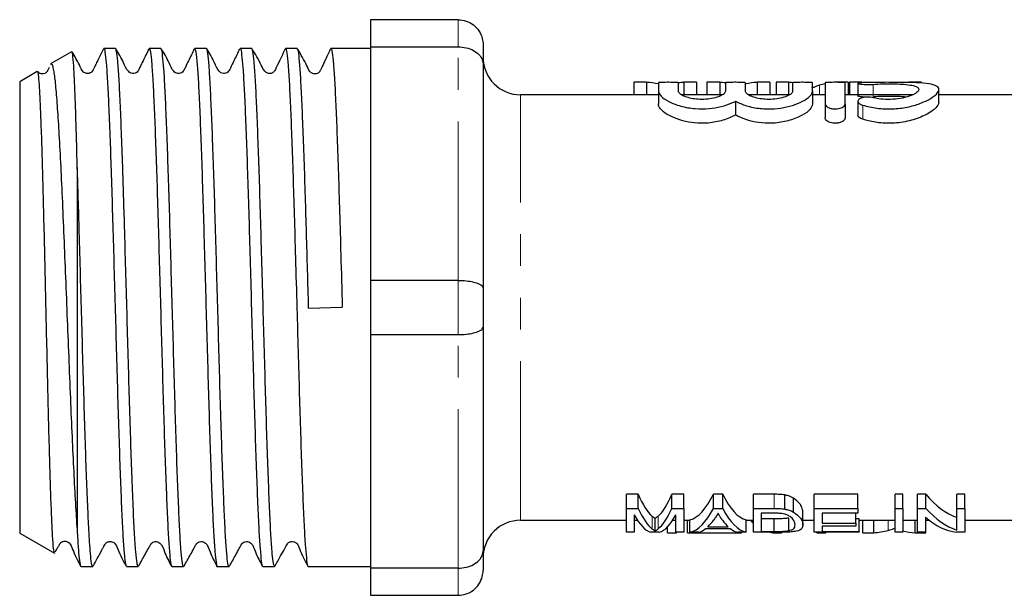
# Model space of a CAD drawing. Units: millimetres. Extents: x 75 to 335, y 68 to 264.
# Drawn here: x 219 to 258, y 71 to 94 of the extents above; entities that cross this region are included whole.
import ezdxf

# ---------------------------------------------------------------- set-up
doc = ezdxf.new("R2010")
doc.units = ezdxf.units.MM
doc.linetypes.add('PHANTOM', pattern=[12.7, 6.35, -1.27, 1.27, -1.27, 1.27, -1.27])

msp = doc.modelspace()

# ---------------------------------------------------------------- linework, layer by layer
at = {"color": 7, "linetype": 'Continuous', "lineweight": 25}
for p, q in [((236.645, 94.46), (233.145, 94.46)), ((233.145, 94.46), (233.145, 93.377)), ((221.213, 93.176), (220.379, 92.695)), ((222.97, 93.31), (222.501, 93.31)), ((224.784, 93.31), (224.315, 93.31)), ((226.598, 93.31), (226.129, 93.31)), ((228.412, 93.31), (227.943, 93.31)), ((230.226, 93.31), (229.757, 93.31)), ((233.145, 93.31), (231.571, 93.31)), ((233.145, 93.377), (236.645, 93.377)), ((233.145, 93.377), (233.145, 84.043)), ((237.645, 93.46), (237.645, 92.68)), ((219.846, 92.387), (219.145, 91.982)), ((237.645, 92.68), (237.645, 83.74)), ((219.145, 91.982), (219.145, 73.938)), ((244.17, 91.957), (243.658, 91.957)), ((243.658, 91.957), (243.658, 91.46)), ((244.17, 91.957), (244.17, 91.46)), ((244.645, 91.937), (244.645, 91.603)), ((244.645, 91.603), (244.645, 91.081)), ((245.445, 91.603), (245.445, 91.937)), ((245.667, 91.957), (245.667, 91.46)), ((246.17, 91.957), (245.667, 91.957)), ((246.17, 91.957), (246.17, 91.46)), ((247.093, 91.957), (246.581, 91.957)), ((246.581, 91.957), (246.581, 91.46)), ((247.093, 91.957), (247.093, 91.46)), ((247.323, 91.937), (247.323, 91.603)), ((248.123, 91.603), (248.123, 91.937)), ((248.59, 91.957), (248.59, 91.46)), ((249.093, 91.957), (248.59, 91.957)), ((249.093, 91.957), (249.093, 91.46)), ((249.35, 91.957), (249.35, 91.46)), ((249.844, 91.957), (249.35, 91.957)), ((249.844, 91.957), (249.844, 91.46)), ((250.001, 91.937), (250.001, 91.603)), ((250.801, 91.603), (250.801, 91.937)), ((250.801, 91.603), (250.801, 91.081)), ((251.301, 91.937), (251.301, 91.095)), ((252.222, 91.957), (251.727, 91.957)), ((252.101, 91.095), (252.101, 91.937)), ((252.222, 91.957), (252.222, 91.46)), ((252.273, 91.957), (252.273, 91.46)), ((252.767, 91.957), (252.273, 91.957)), ((252.61, 91.917), (252.61, 91.414)), ((255.145, 91.957), (254.65, 91.957)), ((255.843, 91.157), (255.843, 91.667)), ((244.645, 91.46), (239.145, 91.46)), ((247.196, 91.46), (245.563, 91.46)), ((249.874, 91.46), (248.241, 91.46)), ((251.301, 91.46), (250.801, 91.46)), ((254.798, 91.46), (252.101, 91.46)), ((252.61, 91.201), (252.61, 90.652)), ((259.216, 91.46), (255.843, 91.46)), ((247.723, 91.2), (247.723, 90.651)), ((251.301, 91.095), (251.301, 90.538)), ((252.101, 91.095), (252.101, 90.538)), ((221.445, 88.559), (221.445, 73.953)), ((236.645, 84.043), (233.145, 84.043)), ((233.145, 84.043), (233.145, 81.877)), ((237.645, 83.74), (237.645, 82.18)), ((230.68, 82.938), (232.024, 82.98)), ((237.645, 82.18), (237.645, 73.24)), ((233.145, 81.877), (236.645, 81.877)), ((233.145, 81.877), (233.145, 72.543)), ((243.842, 75.497), (243.369, 75.497)), ((243.369, 74.932), (243.369, 75.497)), ((243.842, 74.932), (243.842, 75.497)), ((245.658, 75.497), (245.184, 75.497)), ((245.184, 74.932), (245.184, 75.497)), ((245.658, 74.932), (245.658, 75.497)), ((247.212, 75.497), (246.84, 75.497)), ((246.84, 74.932), (246.84, 75.497)), ((247.212, 74.932), (247.212, 75.497)), ((249.262, 75.497), (248.44, 75.497)), ((248.44, 74.932), (248.44, 75.497)), ((252.613, 75.497), (250.863, 75.497)), ((250.863, 74.932), (250.863, 75.497)), ((252.613, 74.932), (252.613, 75.497)), ((254.408, 75.497), (254.093, 75.497)), ((254.093, 74.932), (254.093, 75.497)), ((254.408, 74.932), (254.408, 75.497)), ((255.326, 75.497), (254.991, 75.497)), ((254.991, 74.932), (254.991, 75.497)), ((255.326, 74.932), (255.326, 75.497)), ((256.875, 75.497), (256.561, 75.497)), ((256.561, 74.932), (256.561, 75.497)), ((256.875, 74.932), (256.875, 75.497)), ((249.688, 74.907), (249.688, 75.469)), ((250.037, 74.786), (250.037, 75.34)), ((243.369, 74.932), (243.842, 74.932)), ((243.369, 73.978), (243.369, 74.932)), ((245.184, 74.932), (245.658, 74.932)), ((245.658, 74.932), (245.658, 73.978)), ((246.84, 74.932), (247.212, 74.932)), ((247.043, 74.711), (247.009, 74.711)), ((248.44, 73.978), (248.44, 74.932)), ((248.44, 74.932), (249.262, 74.932)), ((249.261, 74.74), (248.754, 74.74)), ((248.754, 74.74), (248.754, 74.013)), ((250.414, 74.269), (250.414, 74.788)), ((250.863, 74.932), (252.613, 74.932)), ((250.863, 73.978), (250.863, 74.932)), ((252.613, 74.74), (251.177, 74.74)), ((251.177, 74.74), (251.177, 74.34)), ((252.523, 74.34), (252.523, 74.74)), ((252.613, 74.932), (252.613, 74.74)), ((254.093, 74.932), (254.408, 74.932)), ((254.093, 73.978), (254.093, 74.932)), ((254.408, 74.932), (254.408, 73.978)), ((254.991, 74.932), (255.326, 74.932)), ((254.991, 73.978), (254.991, 74.932)), ((256.561, 74.932), (256.875, 74.932)), ((256.561, 74.063), (256.561, 74.932)), ((256.875, 74.932), (256.875, 73.978)), ((239.145, 74.46), (243.369, 74.46)), ((243.683, 74.681), (243.683, 73.978)), ((243.683, 74.46), (243.811, 74.46)), ((244.513, 74.027), (244.513, 74.531)), ((245.216, 74.46), (245.343, 74.46)), ((245.343, 73.978), (245.343, 74.681)), ((245.658, 74.46), (245.906, 74.46)), ((245.811, 73.963), (245.811, 74.46)), ((245.906, 73.978), (245.906, 74.479)), ((248.146, 73.978), (248.146, 74.479)), ((248.146, 74.46), (248.44, 74.46)), ((249.269, 74.516), (248.754, 74.516)), ((249.269, 74.013), (249.269, 74.516)), ((249.859, 74.043), (249.859, 74.548)), ((250.414, 74.46), (250.863, 74.46)), ((251.177, 74.34), (252.523, 74.34)), ((252.658, 74.516), (252.523, 74.516)), ((252.523, 74.34), (252.523, 74.229)), ((252.658, 74.013), (252.658, 74.516)), ((252.658, 74.46), (254.093, 74.46)), ((252.811, 73.963), (252.811, 74.46)), ((253.244, 73.963), (253.244, 74.46)), ((254.093, 74.146), (254.093, 74.46)), ((254.408, 74.46), (254.991, 74.46)), ((254.892, 73.963), (254.892, 74.46)), ((255.305, 74.58), (255.305, 73.978)), ((255.305, 74.46), (255.452, 74.46)), ((255.324, 73.963), (255.324, 74.46)), ((256.875, 74.46), (259.216, 74.46)), ((219.145, 73.938), (220.53, 73.138)), ((243.683, 73.978), (243.369, 73.978)), ((244.681, 73.978), (244.346, 73.978)), ((245.004, 73.963), (245.004, 74.188)), ((245.004, 73.963), (245.363, 73.963)), ((245.658, 73.978), (245.343, 73.978)), ((245.363, 73.963), (245.363, 73.978)), ((245.811, 73.963), (247.965, 73.963)), ((246.241, 73.978), (245.906, 73.978)), ((247.538, 74.112), (246.514, 74.112)), ((246.616, 74.196), (247.436, 74.196)), ((248.146, 73.978), (247.811, 73.978)), ((247.965, 73.963), (247.965, 73.978)), ((249.301, 73.978), (248.44, 73.978)), ((248.754, 74.013), (249.269, 74.013)), ((249.21, 73.963), (249.21, 73.978)), ((249.21, 73.963), (249.548, 73.963)), ((252.658, 73.978), (250.863, 73.978)), ((250.972, 73.963), (250.972, 73.978)), ((250.972, 73.963), (251.331, 73.963)), ((252.523, 74.229), (251.177, 74.229)), ((251.177, 74.229), (251.177, 74.013)), ((251.177, 74.013), (252.658, 74.013)), ((251.331, 73.963), (251.331, 73.978)), ((252.658, 74.013), (252.658, 73.978)), ((252.811, 73.963), (253.244, 73.963)), ((254.408, 73.978), (254.093, 73.978)), ((254.892, 73.963), (255.324, 73.963)), ((255.305, 73.978), (254.991, 73.978)), ((256.875, 73.978), (256.54, 73.978)), ((237.645, 73.24), (237.645, 72.46)), ((221.594, 72.61), (222.063, 72.61)), ((223.408, 72.61), (223.877, 72.61)), ((225.222, 72.61), (225.691, 72.61)), ((227.036, 72.61), (227.505, 72.61)), ((228.85, 72.61), (229.319, 72.61)), ((230.664, 72.61), (233.145, 72.61)), ((236.645, 72.543), (233.145, 72.543)), ((233.145, 72.543), (233.145, 71.46)), ((233.145, 71.46), (236.645, 71.46))]:
    msp.add_line(p, q, dxfattribs=at)
at = {"color": 8, "linetype": 'PHANTOM', "lineweight": 18}
for p, q in [((236.645, 93.377), (236.645, 94.46)), ((236.645, 84.043), (236.645, 93.377)), ((251.073, 91.838), (251.073, 91.46)), ((253.218, 91.876), (253.218, 91.371)), ((239.145, 74.46), (239.145, 91.46)), ((252.801, 91.043), (252.801, 90.483)), ((236.645, 81.877), (236.645, 84.043)), ((236.645, 72.543), (236.645, 81.877)), ((249.262, 74.932), (249.262, 75.497)), ((244.4, 74.106), (244.4, 74.614)), ((244.635, 74.113), (244.635, 74.623)), ((253.817, 74.055), (253.817, 74.46)), ((236.645, 71.46), (236.645, 72.543))]:
    msp.add_line(p, q, dxfattribs=at)
at = {"color": 7, "linetype": 'Continuous', "lineweight": 25}
for centre, start, end in [((239.145, 92.96), 180, 270), ((239.145, 72.96), 90, 180)]:
    msp.add_arc(centre, 1.5, start, end, dxfattribs=at)
for centre, major_axis, ratio, start_param, end_param in [((244.032, 82.96), (0, 9), 0.551671, 6.15939, 6.255404), ((245.805, 82.96), (0, 9), 0.55339, 0.027781, 0.072503), ((246.955, 82.96), (0, 9), 0.551671, 6.208946, 6.255404), ((248.729, 82.96), (0, 9), 0.55339, 0.027781, 0.121895), ((249.719, 82.96), (0, 9), 0.50135, 6.219526, 6.255404), ((251.861, 82.96), (0, 9), 0.53329, 0.116803, 0.16492), ((244.767, 82.96), (0, 8.5), 0.227234, 2.642561, 2.950806), ((244.259, 82.96), (0, 8.5), 0.227418, 3.337422, 3.640625), ((245.755, 82.96), (0, 8.5), 0.266827, 3.208454, 3.640625), ((248.297, 82.96), (0, 8.5), 0.266827, 2.642561, 3.074732), ((257.178, 82.96), (0, 8.5), 0.455297, 2.642561, 2.981551), ((244.767, 82.96), (0, 9), 0.227234, 2.6726, 2.961525), ((244.259, 82.96), (0, 9), 0.227418, 3.326413, 3.610586), ((245.755, 82.96), (0, 9), 0.266827, 3.204734, 3.610586), ((248.297, 82.96), (0, 9), 0.266827, 2.6726, 3.078451), ((257.178, 82.96), (0, 9), 0.455297, 2.6726, 2.990513), ((244.473, 82.96), (0, 9), 0.223722, 2.738615, 3.078451), ((244.554, 82.96), (0, 9), 0.223722, 3.204734, 3.54457), ((246.096, 82.96), (0, 9), 0.253991, 3.371235, 3.483175), ((247.957, 82.96), (0, 9), 0.254237, 2.806616, 2.91195), ((249.283, 82.96), (0, 9), 0.323918, 2.806696, 2.847925), ((256.799, 82.96), (0, 9), 0.455297, 2.768409, 3.078451), ((246.097, 82.96), (0, 9), 0.253906, 3.204734, 3.325383), ((247.956, 82.96), (0, 9), 0.253906, 2.957802, 3.078451), ((249.283, 82.96), (0, 9), 0.323918, 3.078451, 3.116297), ((249.475, 82.96), (0, 9), 0.323918, 3.166888, 3.18076), ((253.123, 82.96), (0, 9), 0.53329, 3.166888, 3.286741), ((255.006, 82.96), (0, 9), 0.50135, 3.008626, 3.116297)]:
    msp.add_ellipse(centre, major_axis=major_axis, ratio=ratio, start_param=start_param, end_param=end_param, dxfattribs=at)
for points, knots in [([(236.645, 94.46), (236.755, 94.449), (236.976, 94.428), (237.271, 94.262), (237.498, 94.017), (237.62, 93.737), (237.644, 93.545), (237.645, 93.463), (237.645, 93.46)], [0, 0, 0, 0, 0.208131, 0.416186, 0.626384, 0.841387, 0.99399, 1, 1, 1, 1]), ([(221.445, 88.559), (221.434, 88.97), (221.412, 89.79), (221.379, 90.847), (221.347, 91.775), (221.311, 92.526), (221.273, 93.003), (221.245, 93.213), (221.23, 93.164), (221.226, 93.153)], [0, 0, 0, 0, 0.147665, 0.295331, 0.446299, 0.613291, 0.785185, 0.951209, 1, 1, 1, 1]), ([(222.487, 93.297), (222.418, 93.156), (222.323, 92.961), (222.201, 92.71), (222.131, 92.568), (222.077, 92.451), (222.024, 92.366), (221.966, 92.329), (221.871, 92.299), (221.769, 92.317), (221.625, 92.413), (221.513, 92.716), (221.342, 93.001), (221.237, 93.177)], [0, 0, 0, 0, 0.179441, 0.248537, 0.306367, 0.35617, 0.404258, 0.455902, 0.511769, 0.572025, 0.602832, 0.754644, 1, 1, 1, 1]), ([(222.501, 93.309), (222.501, 93.309), (222.518, 93.358), (222.549, 93.186), (222.599, 92.769), (222.649, 92.043), (222.696, 91.061), (222.745, 89.856), (222.795, 88.444), (222.843, 86.889), (222.891, 85.209), (222.94, 83.48), (222.99, 81.72), (223.038, 80.011), (223.086, 78.371), (223.135, 76.875), (223.185, 75.54), (223.232, 74.427), (223.281, 73.544), (223.33, 72.948), (223.373, 72.633), (223.398, 72.643), (223.408, 72.646)], [0, 0, 0, 0, 0.000398, 0.054882, 0.107828, 0.16231, 0.215257, 0.26974, 0.322687, 0.377168, 0.430116, 0.484599, 0.537545, 0.592027, 0.644974, 0.699456, 0.752402, 0.806884, 0.85983, 0.914312, 0.967259, 1, 1, 1, 1]), ([(223.877, 72.614), (223.861, 72.64), (223.829, 72.694), (223.778, 73.167), (223.726, 73.929), (223.676, 74.991), (223.626, 76.269), (223.575, 77.737), (223.526, 79.314), (223.479, 81.01), (223.43, 82.745), (223.38, 84.502), (223.336, 86.071), (223.295, 87.447), (223.254, 88.727), (223.208, 90.006), (223.16, 91.185), (223.112, 92.143), (223.063, 92.824), (223.015, 93.242), (222.984, 93.278), (222.97, 93.296)], [0, 0, 0, 0, 0.053104, 0.108691, 0.166065, 0.221653, 0.279027, 0.331973, 0.386454, 0.4394, 0.493881, 0.546826, 0.601307, 0.642062, 0.683503, 0.73645, 0.790932, 0.843878, 0.898359, 0.951304, 1, 1, 1, 1]), ([(224.3, 93.296), (224.224, 93.135), (224.107, 92.89), (223.962, 92.606), (223.9, 92.449), (223.833, 92.362), (223.75, 92.316), (223.649, 92.304), (223.553, 92.332), (223.403, 92.466), (223.269, 92.83), (223.095, 93.115), (222.986, 93.294)], [0, 0, 0, 0, 0.213737, 0.327093, 0.385498, 0.418291, 0.455268, 0.494565, 0.533377, 0.569169, 0.72837, 1, 1, 1, 1]), ([(224.315, 93.286), (224.327, 93.279), (224.356, 93.262), (224.402, 92.889), (224.452, 92.235), (224.499, 91.316), (224.547, 90.152), (224.597, 88.795), (224.646, 87.259), (224.693, 85.615), (224.742, 83.881), (224.792, 82.136), (224.841, 80.399), (224.888, 78.75), (224.938, 77.206), (224.987, 75.839), (225.036, 74.663), (225.083, 73.73), (225.133, 73.06), (225.18, 72.667), (225.209, 72.641), (225.222, 72.629)], [0, 0, 0, 0, 0.041573, 0.096054, 0.149, 0.20348, 0.256426, 0.310907, 0.363852, 0.418333, 0.471278, 0.525759, 0.578705, 0.633187, 0.686132, 0.740613, 0.79356, 0.848042, 0.900987, 0.955468, 1, 1, 1, 1]), ([(225.691, 72.636), (225.688, 72.628), (225.668, 72.585), (225.632, 72.795), (225.583, 73.273), (225.533, 74.058), (225.487, 75.08), (225.437, 76.338), (225.388, 77.771), (225.339, 79.366), (225.292, 81.049), (225.242, 82.8), (225.193, 84.541), (225.145, 86.253), (225.097, 87.855), (225.047, 89.333), (224.998, 90.618), (224.95, 91.694), (224.902, 92.518), (224.852, 93.06), (224.813, 93.315), (224.79, 93.284), (224.784, 93.276)], [0, 0, 0, 0, 0.01193, 0.064877, 0.11936, 0.172308, 0.226792, 0.27974, 0.334223, 0.387171, 0.441656, 0.494603, 0.549086, 0.602035, 0.656519, 0.709467, 0.76395, 0.816899, 0.871383, 0.92433, 0.978813, 1, 1, 1, 1]), ([(226.113, 93.294), (226.037, 93.134), (225.921, 92.89), (225.776, 92.606), (225.713, 92.448), (225.646, 92.362), (225.563, 92.315), (225.463, 92.304), (225.367, 92.332), (225.217, 92.465), (225.083, 92.829), (224.908, 93.117), (224.798, 93.297)], [0, 0, 0, 0, 0.216085, 0.330067, 0.388649, 0.421514, 0.458566, 0.49793, 0.536788, 0.572581, 0.731158, 1, 1, 1, 1]), ([(226.129, 93.273), (226.138, 93.278), (226.162, 93.295), (226.204, 92.997), (226.254, 92.417), (226.302, 91.548), (226.349, 90.448), (226.399, 89.123), (226.449, 87.636), (226.497, 86.002), (226.545, 84.296), (226.595, 82.537), (226.644, 80.806), (226.691, 79.121), (226.74, 77.559), (226.79, 76.137), (226.838, 74.921), (226.886, 73.925), (226.935, 73.185), (226.985, 72.749), (227.018, 72.568), (227.035, 72.616), (227.036, 72.619)], [0, 0, 0, 0, 0.029776, 0.082723, 0.137205, 0.190153, 0.244636, 0.297583, 0.352065, 0.405013, 0.459497, 0.512444, 0.566926, 0.619874, 0.674358, 0.727304, 0.781787, 0.834734, 0.889217, 0.942164, 0.996647, 1, 1, 1, 1]), ([(227.505, 72.646), (227.498, 72.638), (227.475, 72.612), (227.435, 72.88), (227.385, 73.435), (227.336, 74.272), (227.289, 75.359), (227.24, 76.653), (227.19, 78.138), (227.142, 79.746), (227.094, 81.461), (227.045, 83.203), (226.995, 84.953), (226.948, 86.631), (226.899, 88.22), (226.849, 89.646), (226.8, 90.894), (226.753, 91.905), (226.704, 92.677), (226.654, 93.14), (226.619, 93.341), (226.601, 93.295), (226.598, 93.289)], [0, 0, 0, 0, 0.023727, 0.078211, 0.131159, 0.185642, 0.23859, 0.293073, 0.346021, 0.400504, 0.453451, 0.507934, 0.560881, 0.615364, 0.668312, 0.722795, 0.775743, 0.830226, 0.883174, 0.937657, 0.990605, 1, 1, 1, 1]), ([(227.926, 93.291), (227.85, 93.132), (227.734, 92.89), (227.589, 92.605), (227.527, 92.448), (227.46, 92.362), (227.377, 92.315), (227.277, 92.304), (227.18, 92.332), (227.031, 92.465), (226.897, 92.828), (226.722, 93.117), (226.612, 93.298)], [0, 0, 0, 0, 0.218229, 0.332742, 0.391456, 0.424325, 0.46133, 0.500617, 0.539387, 0.575101, 0.733162, 1, 1, 1, 1]), ([(227.943, 93.28), (227.948, 93.288), (227.969, 93.326), (228.006, 93.093), (228.056, 92.579), (228.105, 91.777), (228.152, 90.722), (228.202, 89.455), (228.251, 87.992), (228.3, 86.389), (228.348, 84.662), (228.399, 82.89), (228.449, 81.103), (228.497, 79.397), (228.546, 77.79), (228.596, 76.355), (228.645, 75.094), (228.692, 74.069), (228.741, 73.281), (228.791, 72.8), (228.827, 72.586), (228.846, 72.629), (228.85, 72.637)], [0, 0, 0, 0, 0.016442, 0.070927, 0.123875, 0.178359, 0.231308, 0.285793, 0.338741, 0.393225, 0.447147, 0.502693, 0.556615, 0.612161, 0.66511, 0.719594, 0.772543, 0.827027, 0.879976, 0.934459, 0.987409, 1, 1, 1, 1]), ([(229.319, 72.643), (229.308, 72.643), (229.281, 72.645), (229.237, 72.986), (229.188, 73.605), (229.139, 74.508), (229.092, 75.639), (229.042, 76.99), (228.993, 78.498), (228.945, 80.147), (228.897, 81.86), (228.847, 83.62), (228.798, 85.346), (228.751, 87.02), (228.702, 88.563), (228.652, 89.961), (228.603, 91.148), (228.556, 92.113), (228.506, 92.805), (228.458, 93.236), (228.427, 93.279), (228.412, 93.3)], [0, 0, 0, 0, 0.037061, 0.090006, 0.144487, 0.197434, 0.251917, 0.304863, 0.359344, 0.412291, 0.466773, 0.519719, 0.5742, 0.627147, 0.681629, 0.734575, 0.789056, 0.842002, 0.896484, 0.949429, 1, 1, 1, 1]), ([(229.74, 93.29), (229.645, 93.088), (229.538, 92.857), (229.381, 92.529), (229.347, 92.444), (229.309, 92.392), (229.276, 92.36), (229.234, 92.333), (229.18, 92.312), (229.115, 92.305), (229.046, 92.316), (228.981, 92.346), (228.877, 92.445), (228.729, 92.795), (228.553, 93.087), (228.424, 93.3)], [0, 0, 0, 0, 0.36847, 0.419598, 0.456547, 0.471802, 0.486867, 0.50459, 0.52511, 0.548143, 0.572989, 0.598569, 0.623656, 0.725102, 1, 1, 1, 1]), ([(229.757, 93.29), (229.76, 93.296), (229.778, 93.342), (229.813, 93.144), (229.862, 92.685), (229.912, 91.916), (229.959, 90.908), (230.008, 89.663), (230.057, 88.239), (230.106, 86.652), (230.156, 84.874), (230.209, 83.029), (230.261, 81.187), (230.308, 79.499), (230.357, 77.894), (230.406, 76.447), (230.456, 75.172), (230.503, 74.131), (230.552, 73.326), (230.601, 72.823), (230.639, 72.594), (230.659, 72.633), (230.664, 72.642)], [0, 0, 0, 0, 0.008734, 0.061684, 0.116169, 0.169118, 0.223603, 0.276553, 0.331037, 0.383987, 0.438473, 0.501068, 0.554018, 0.608504, 0.661453, 0.715938, 0.768888, 0.823373, 0.876322, 0.930807, 0.983757, 1, 1, 1, 1]), ([(230.68, 82.938), (230.666, 83.444), (230.637, 84.457), (230.595, 85.954), (230.551, 87.45), (230.504, 88.911), (230.454, 90.253), (230.406, 91.399), (230.358, 92.298), (230.309, 92.929), (230.264, 93.274), (230.237, 93.278), (230.226, 93.28)], [0, 0, 0, 0, 0.093291, 0.186583, 0.281956, 0.387695, 0.496501, 0.602244, 0.711053, 0.816793, 0.925599, 1, 1, 1, 1]), ([(231.556, 93.295), (231.494, 93.165), (231.413, 92.994), (231.292, 92.732), (231.24, 92.62), (231.207, 92.552), (231.177, 92.491), (231.151, 92.441), (231.13, 92.402), (231.091, 92.333), (231.037, 92.296), (230.849, 92.292), (230.692, 92.411), (230.612, 92.638), (230.435, 92.942), (230.305, 93.178), (230.239, 93.3)], [0, 0, 0, 0, 0.203002, 0.265938, 0.289545, 0.309345, 0.327265, 0.345737, 0.366938, 0.392332, 0.523981, 0.589886, 0.652686, 0.76644, 0.880074, 1, 1, 1, 1]), ([(231.571, 93.297), (231.572, 93.302), (231.59, 93.349), (231.623, 93.164), (231.673, 92.727), (231.723, 91.976), (231.769, 90.985), (231.819, 89.753), (231.868, 88.341), (231.917, 86.763), (231.967, 84.971), (232.004, 83.68), (232.024, 82.98)], [0, 0, 0, 0, 0.010188, 0.116219, 0.225324, 0.331355, 0.44046, 0.546491, 0.655596, 0.761628, 0.870735, 1, 1, 1, 1]), ([(236.645, 93.377), (236.755, 93.37), (236.976, 93.355), (237.271, 93.24), (237.498, 93.069), (237.62, 92.874), (237.644, 92.739), (237.645, 92.682), (237.645, 92.68)], [0, 0, 0, 0, 0.208131, 0.416186, 0.626384, 0.841387, 0.99399, 1, 1, 1, 1]), ([(220.54, 73.154), (220.537, 73.149), (220.523, 73.114), (220.496, 73.323), (220.459, 73.789), (220.421, 74.546), (220.386, 75.525), (220.348, 76.731), (220.31, 78.105), (220.272, 79.631), (220.236, 81.229), (220.198, 82.879), (220.161, 84.501), (220.124, 86.088), (220.088, 87.562), (220.05, 88.912), (220.013, 90.074), (219.977, 91.038), (219.939, 91.762), (219.902, 92.217), (219.875, 92.418), (219.862, 92.376), (219.858, 92.366)], [0, 0, 0, 0, 0.010132, 0.064333, 0.12013, 0.173934, 0.2293, 0.28335, 0.33901, 0.39306, 0.448727, 0.501924, 0.556681, 0.609614, 0.664094, 0.716789, 0.771024, 0.823522, 0.87756, 0.929753, 0.983455, 1, 1, 1, 1]), ([(220.323, 92.55), (220.323, 92.55), (220.313, 92.529), (220.293, 92.49), (220.267, 92.44), (220.246, 92.401), (220.208, 92.333), (220.157, 92.298), (219.971, 92.288), (219.9, 92.35), (219.868, 92.378)], [0, 0, 0, 0, 0.001136, 0.05393, 0.10856, 0.171731, 0.247825, 0.643873, 0.841515, 1, 1, 1, 1]), ([(220.391, 92.673), (220.406, 92.681), (220.443, 92.701), (220.504, 92.422), (220.572, 91.877), (220.639, 91.07), (220.704, 90.027), (220.773, 88.787), (220.841, 87.36), (220.906, 85.808), (220.973, 84.156), (221.042, 82.471), (221.11, 80.769), (221.175, 79.132), (221.242, 77.595), (221.309, 76.204), (221.377, 74.943), (221.422, 74.288), (221.445, 73.953)], [0, 0, 0, 0, 0.041482, 0.104152, 0.165871, 0.229372, 0.29123, 0.35483, 0.417581, 0.48215, 0.545005, 0.609632, 0.673328, 0.738868, 0.802456, 0.866045, 0.931416, 1, 1, 1, 1]), ([(245.445, 91.937), (245.44, 91.94), (245.431, 91.946), (245.362, 91.952), (245.261, 91.955), (245.134, 91.957), (244.998, 91.957), (244.866, 91.956), (244.755, 91.953), (244.677, 91.948), (244.647, 91.942), (244.645, 91.938), (244.645, 91.937)], [0, 0, 0, 0, 0.1075033, 0.2150149, 0.3223456, 0.4295871, 0.5368281, 0.6440778, 0.7513229, 0.8585589, 0.9658388, 1, 1, 1, 1]), ([(244.645, 91.603), (244.666, 91.538), (244.709, 91.41), (245.033, 91.187), (245.51, 90.996), (246.09, 90.889), (246.664, 90.891), (247.174, 90.979), (247.517, 91.097), (247.677, 91.177), (247.723, 91.2)], [0, 0, 0, 0, 0.146563, 0.292972, 0.442307, 0.583417, 0.708709, 0.826667, 0.950536, 1, 1, 1, 1]), ([(247.323, 91.603), (247.312, 91.569), (247.289, 91.502), (247.114, 91.399), (246.858, 91.316), (246.548, 91.271), (246.235, 91.271), (245.949, 91.31), (245.705, 91.379), (245.524, 91.471), (245.451, 91.55), (245.446, 91.592), (245.445, 91.603)], [0, 0, 0, 0, 0.113931, 0.227848, 0.341353, 0.44906, 0.549103, 0.645699, 0.745008, 0.850906, 0.96309, 1, 1, 1, 1]), ([(248.123, 91.937), (248.119, 91.94), (248.11, 91.946), (248.041, 91.952), (247.939, 91.955), (247.812, 91.957), (247.676, 91.957), (247.544, 91.956), (247.433, 91.953), (247.355, 91.948), (247.325, 91.942), (247.323, 91.938), (247.323, 91.937)], [0, 0, 0, 0, 0.107503, 0.215015, 0.322346, 0.429587, 0.536828, 0.644078, 0.751323, 0.858559, 0.965839, 1, 1, 1, 1]), ([(247.723, 91.2), (247.86, 91.137), (248.134, 91.011), (248.692, 90.897), (249.263, 90.884), (249.784, 90.962), (250.237, 91.107), (250.596, 91.301), (250.779, 91.478), (250.796, 91.571), (250.801, 91.603)], [0, 0, 0, 0, 0.137851, 0.27616, 0.40318, 0.521277, 0.643621, 0.778628, 0.925396, 1, 1, 1, 1]), ([(250.001, 91.603), (249.99, 91.569), (249.967, 91.502), (249.792, 91.399), (249.536, 91.316), (249.226, 91.271), (248.913, 91.271), (248.627, 91.31), (248.384, 91.379), (248.203, 91.471), (248.129, 91.55), (248.124, 91.592), (248.123, 91.603)], [0, 0, 0, 0, 0.113931, 0.227848, 0.341353, 0.44906, 0.549103, 0.645699, 0.745008, 0.850906, 0.96309, 1, 1, 1, 1]), ([(250.801, 91.937), (250.797, 91.94), (250.788, 91.946), (250.719, 91.952), (250.617, 91.955), (250.491, 91.957), (250.354, 91.957), (250.223, 91.956), (250.111, 91.953), (250.033, 91.948), (250.004, 91.942), (250.002, 91.938), (250.001, 91.937)], [0, 0, 0, 0, 0.107503, 0.215015, 0.322346, 0.429587, 0.536828, 0.644078, 0.751323, 0.858559, 0.965839, 1, 1, 1, 1]), ([(251.073, 91.838), (251.046, 91.83), (250.98, 91.808), (250.874, 91.77), (250.796, 91.736), (250.757, 91.719)], [0, 0, 0, 0, 0.2498614, 0.6248329, 1, 1, 1, 1]), ([(252.101, 91.937), (252.097, 91.94), (252.088, 91.946), (252.019, 91.952), (251.917, 91.955), (251.791, 91.957), (251.654, 91.957), (251.523, 91.956), (251.411, 91.953), (251.333, 91.948), (251.304, 91.942), (251.302, 91.938), (251.301, 91.937)], [0, 0, 0, 0, 0.107503, 0.215015, 0.322346, 0.429587, 0.536828, 0.644078, 0.751323, 0.858559, 0.965839, 1, 1, 1, 1]), ([(252.801, 91.944), (252.765, 91.942), (252.693, 91.939), (252.627, 91.93), (252.602, 91.917), (252.623, 91.903), (252.688, 91.888), (252.79, 91.876), (252.917, 91.869), (253.053, 91.867), (253.155, 91.871), (253.205, 91.875), (253.218, 91.876)], [0, 0, 0, 0, 0.107101, 0.214196, 0.321477, 0.429207, 0.537397, 0.645641, 0.753267, 0.859911, 0.965952, 1, 1, 1, 1]), ([(252.801, 91.043), (252.985, 90.997), (253.354, 90.905), (253.988, 90.88), (254.589, 90.954), (255.123, 91.109), (255.559, 91.322), (255.831, 91.552), (255.869, 91.746), (255.658, 91.87), (255.243, 91.931), (254.678, 91.953), (254.022, 91.957), (253.361, 91.957), (252.98, 91.948), (252.801, 91.944)], [0, 0, 0, 0, 0.072971, 0.146133, 0.215755, 0.286926, 0.365255, 0.450607, 0.537003, 0.619105, 0.697359, 0.774644, 0.852435, 0.930622, 1, 1, 1, 1]), ([(253.218, 91.876), (253.339, 91.884), (253.581, 91.899), (253.992, 91.9), (254.382, 91.887), (254.712, 91.854), (254.945, 91.796), (255.057, 91.712), (255.036, 91.604), (254.878, 91.482), (254.595, 91.367), (254.22, 91.288), (253.817, 91.264), (253.472, 91.29), (253.291, 91.328), (253.218, 91.343)], [0, 0, 0, 0, 0.077951, 0.155903, 0.233852, 0.311793, 0.389821, 0.468496, 0.548967, 0.632174, 0.717203, 0.800371, 0.878038, 0.951233, 1, 1, 1, 1]), ([(253.218, 91.343), (253.18, 91.351), (253.104, 91.365), (252.973, 91.368), (252.848, 91.356), (252.74, 91.329), (252.658, 91.289), (252.61, 91.236), (252.606, 91.175), (252.653, 91.112), (252.729, 91.067), (252.786, 91.048), (252.801, 91.043)], [0, 0, 0, 0, 0.097742, 0.195579, 0.291666, 0.388679, 0.489993, 0.598145, 0.714074, 0.83574, 0.957035, 1, 1, 1, 1]), ([(252.953, 91.363), (252.912, 91.365), (252.828, 91.368), (252.72, 91.379), (252.644, 91.394), (252.607, 91.406), (252.613, 91.412), (252.614, 91.414)], [0, 0, 0, 0, 0.219009, 0.452229, 0.687701, 0.925205, 1, 1, 1, 1]), ([(254.53, 91.363), (254.51, 91.366), (254.392, 91.383), (254.098, 91.393), (253.697, 91.397), (253.397, 91.386), (253.25, 91.374), (253.218, 91.371)], [0, 0, 0, 0, 0.058155, 0.346073, 0.633115, 0.920163, 1, 1, 1, 1]), ([(247.723, 90.651), (247.718, 90.647), (247.579, 90.569), (247.249, 90.429), (246.666, 90.315), (246.095, 90.32), (245.592, 90.414), (245.154, 90.577), (244.811, 90.789), (244.659, 90.966), (244.648, 91.057), (244.645, 91.081)], [0, 0, 0, 0, 0.00605, 0.156981, 0.298504, 0.421911, 0.537324, 0.65958, 0.796626, 0.945833, 1, 1, 1, 1]), ([(250.801, 91.081), (250.78, 91.012), (250.736, 90.874), (250.409, 90.635), (249.928, 90.429), (249.344, 90.315), (248.773, 90.32), (248.271, 90.415), (247.93, 90.539), (247.77, 90.625), (247.723, 90.651)], [0, 0, 0, 0, 0.147636, 0.295094, 0.446043, 0.587583, 0.711005, 0.826432, 0.948703, 1, 1, 1, 1]), ([(251.301, 91.095), (251.307, 91.071), (251.317, 91.024), (251.4, 90.959), (251.518, 90.912), (251.654, 90.891), (251.783, 90.895), (251.898, 90.917), (251.995, 90.957), (252.069, 91.011), (252.099, 91.06), (252.101, 91.088), (252.101, 91.095)], [0, 0, 0, 0, 0.123269, 0.246698, 0.36424, 0.468432, 0.561298, 0.65094, 0.745154, 0.84913, 0.964427, 1, 1, 1, 1]), ([(255.843, 91.157), (255.818, 91.086), (255.769, 90.944), (255.401, 90.684), (254.858, 90.451), (254.19, 90.316), (253.532, 90.318), (253.079, 90.399), (252.858, 90.465), (252.801, 90.483)], [0, 0, 0, 0, 0.168123, 0.33599, 0.50949, 0.674757, 0.819208, 0.953399, 1, 1, 1, 1]), ([(252.101, 90.538), (252.096, 90.512), (252.085, 90.461), (252, 90.39), (251.879, 90.34), (251.742, 90.318), (251.615, 90.323), (251.502, 90.348), (251.406, 90.39), (251.333, 90.448), (251.304, 90.5), (251.302, 90.531), (251.301, 90.538)], [0, 0, 0, 0, 0.1256645, 0.2515178, 0.3703654, 0.4736753, 0.564303, 0.65175, 0.7445833, 0.8484211, 0.9650352, 1, 1, 1, 1]), ([(252.801, 90.483), (252.774, 90.493), (252.711, 90.517), (252.644, 90.569), (252.606, 90.618), (252.613, 90.646), (252.615, 90.652)], [0, 0, 0, 0, 0.236459, 0.548545, 0.894484, 1, 1, 1, 1]), ([(222.063, 72.646), (222.055, 72.639), (222.032, 72.616), (221.995, 72.872), (221.952, 73.333), (221.91, 73.983), (221.866, 74.903), (221.817, 76.116), (221.767, 77.535), (221.719, 79.094), (221.671, 80.778), (221.622, 82.509), (221.572, 84.269), (221.527, 85.873), (221.485, 87.323), (221.458, 88.145), (221.445, 88.559)], [0, 0, 0, 0, 0.037545, 0.11743, 0.178729, 0.241114, 0.318745, 0.398628, 0.47626, 0.556143, 0.633776, 0.713661, 0.791293, 0.871177, 0.934974, 1, 1, 1, 1]), ([(236.645, 84.043), (236.755, 84.04), (236.976, 84.033), (237.271, 83.982), (237.498, 83.908), (237.62, 83.823), (237.644, 83.766), (237.645, 83.741), (237.645, 83.74)], [0, 0, 0, 0, 0.208131, 0.416186, 0.626384, 0.841387, 0.99399, 1, 1, 1, 1]), ([(236.645, 81.877), (236.755, 81.88), (236.976, 81.887), (237.271, 81.938), (237.498, 82.013), (237.62, 82.097), (237.644, 82.155), (237.645, 82.179), (237.645, 82.18)], [0, 0, 0, 0, 0.208131, 0.416186, 0.626384, 0.841387, 0.99399, 1, 1, 1, 1]), ([(249.688, 75.469), (249.653, 75.475), (249.585, 75.486), (249.477, 75.492), (249.37, 75.496), (249.298, 75.497), (249.262, 75.497)], [0, 0, 0, 0, 0.250182, 0.500564, 0.749792, 1, 1, 1, 1]), ([(250.037, 75.34), (250.003, 75.36), (249.944, 75.394), (249.827, 75.439), (249.739, 75.458), (249.688, 75.469)], [0, 0, 0, 0, 0.365676, 0.627919, 1, 1, 1, 1]), ([(250.414, 74.788), (250.406, 74.849), (250.393, 74.95), (250.288, 75.145), (250.13, 75.269), (250.037, 75.34)], [0, 0, 0, 0, 0.389351, 0.643412, 1, 1, 1, 1]), ([(247.026, 74.74), (246.999, 74.693), (246.959, 74.624), (246.903, 74.54), (246.875, 74.5), (246.861, 74.48)], [0, 0, 0, 0, 0.499622, 0.749765, 1, 1, 1, 1]), ([(247.205, 74.46), (247.19, 74.481), (247.151, 74.534), (247.093, 74.626), (247.048, 74.702), (247.026, 74.74)], [0, 0, 0, 0, 0.249736, 0.624689, 1, 1, 1, 1]), ([(249.674, 74.708), (249.608, 74.718), (249.509, 74.734), (249.367, 74.739), (249.296, 74.739), (249.261, 74.74)], [0, 0, 0, 0, 0.496839, 0.747481, 1, 1, 1, 1]), ([(249.262, 74.932), (249.298, 74.932), (249.37, 74.931), (249.514, 74.927), (249.618, 74.915), (249.688, 74.907)], [0, 0, 0, 0, 0.250361, 0.50088, 1, 1, 1, 1]), ([(250.1, 74.271), (250.096, 74.318), (250.09, 74.411), (249.98, 74.555), (249.827, 74.66), (249.716, 74.695), (249.674, 74.708)], [0, 0, 0, 0, 0.3516527, 0.7062598, 0.8883259, 1, 1, 1, 1]), ([(249.688, 74.907), (249.729, 74.898), (249.808, 74.883), (249.929, 74.843), (249.996, 74.808), (250.037, 74.786)], [0, 0, 0, 0, 0.298958, 0.567302, 1, 1, 1, 1]), ([(250.037, 74.786), (250.147, 74.702), (250.325, 74.565), (250.401, 74.39), (250.41, 74.309), (250.414, 74.269)], [0, 0, 0, 0, 0.4452255, 0.7201234, 1, 1, 1, 1]), ([(244.513, 74.531), (244.504, 74.537), (244.481, 74.552), (244.444, 74.579), (244.415, 74.602), (244.4, 74.614)], [0, 0, 0, 0, 0.249827, 0.624807, 1, 1, 1, 1]), ([(244.635, 74.623), (244.615, 74.605), (244.584, 74.579), (244.543, 74.55), (244.523, 74.538), (244.513, 74.531)], [0, 0, 0, 0, 0.499713, 0.749826, 1, 1, 1, 1]), ([(249.859, 74.548), (249.816, 74.541), (249.73, 74.527), (249.518, 74.517), (249.361, 74.516), (249.269, 74.516)], [0, 0, 0, 0, 0.294258, 0.590242, 1, 1, 1, 1]), ([(221.445, 73.953), (221.459, 73.717), (221.488, 73.244), (221.533, 72.819), (221.568, 72.603), (221.588, 72.634), (221.594, 72.643)], [0, 0, 0, 0, 0.29162, 0.58324, 0.881696, 1, 1, 1, 1]), ([(244.4, 74.106), (244.42, 74.091), (244.449, 74.069), (244.486, 74.044), (244.504, 74.033), (244.513, 74.027)], [0, 0, 0, 0, 0.49978, 0.749862, 1, 1, 1, 1]), ([(244.513, 74.027), (244.523, 74.033), (244.548, 74.048), (244.589, 74.076), (244.62, 74.101), (244.635, 74.113)], [0, 0, 0, 0, 0.249849, 0.624825, 1, 1, 1, 1]), ([(249.269, 74.013), (249.325, 74.013), (249.464, 74.013), (249.661, 74.019), (249.795, 74.032), (249.845, 74.041), (249.859, 74.043)], [0, 0, 0, 0, 0.2517122, 0.6242704, 0.8927889, 1, 1, 1, 1]), ([(250.414, 74.269), (250.407, 74.221), (250.392, 74.11), (250.239, 74.03), (249.966, 73.992), (249.687, 73.98), (249.452, 73.978), (249.32, 73.978), (249.301, 73.978)], [0, 0, 0, 0, 0.249389, 0.58001, 0.705891, 0.833214, 0.976286, 1, 1, 1, 1]), ([(249.859, 74.043), (249.928, 74.065), (250.045, 74.103), (250.092, 74.183), (250.097, 74.241), (250.1, 74.271)], [0, 0, 0, 0, 0.406548, 0.701074, 1, 1, 1, 1]), ([(253.817, 74.055), (253.84, 74.061), (253.898, 74.078), (253.99, 74.107), (254.059, 74.133), (254.093, 74.146)], [0, 0, 0, 0, 0.249895, 0.624873, 1, 1, 1, 1]), ([(220.572, 73.203), (220.572, 73.204), (220.584, 73.225), (220.609, 73.273), (220.645, 73.339), (220.679, 73.399), (220.708, 73.448), (220.732, 73.487), (220.777, 73.555), (220.802, 73.595), (220.982, 73.636), (221.173, 73.544), (221.279, 73.205), (221.459, 72.857), (221.579, 72.624)], [0, 0, 0, 0, 0.001172, 0.033706, 0.060753, 0.084789, 0.109105, 0.136797, 0.169963, 0.342399, 0.430738, 0.51778, 0.675718, 1, 1, 1, 1]), ([(222.078, 72.626), (222.186, 72.824), (222.308, 73.049), (222.48, 73.372), (222.528, 73.464), (222.569, 73.529), (222.614, 73.568), (222.663, 73.596), (222.724, 73.613), (222.794, 73.614), (222.866, 73.593), (222.99, 73.509), (223.121, 73.133), (223.278, 72.839), (223.394, 72.624)], [0, 0, 0, 0, 0.362931, 0.412972, 0.449025, 0.477011, 0.493694, 0.513333, 0.535928, 0.561045, 0.587743, 0.614712, 0.718865, 1, 1, 1, 1]), ([(223.892, 72.625), (223.979, 72.781), (224.111, 73.018), (224.265, 73.297), (224.344, 73.443), (224.395, 73.533), (224.466, 73.588), (224.56, 73.616), (224.662, 73.604), (224.839, 73.494), (224.947, 73.097), (225.106, 72.808), (225.206, 72.626)], [0, 0, 0, 0, 0.213095, 0.326332, 0.384595, 0.415135, 0.450078, 0.488573, 0.528205, 0.5661, 0.727256, 1, 1, 1, 1]), ([(225.705, 72.623), (225.791, 72.779), (225.924, 73.018), (226.078, 73.296), (226.157, 73.443), (226.208, 73.533), (226.279, 73.588), (226.374, 73.616), (226.476, 73.604), (226.653, 73.494), (226.761, 73.096), (226.92, 72.808), (227.02, 72.627)], [0, 0, 0, 0, 0.211427, 0.324175, 0.382293, 0.412795, 0.44775, 0.486295, 0.525996, 0.56396, 0.725503, 1, 1, 1, 1]), ([(227.518, 72.621), (227.605, 72.778), (227.738, 73.018), (227.892, 73.296), (227.971, 73.442), (228.022, 73.532), (228.093, 73.588), (228.187, 73.616), (228.289, 73.604), (228.466, 73.494), (228.575, 73.095), (228.733, 72.81), (228.832, 72.63)], [0, 0, 0, 0, 0.209123, 0.321163, 0.379058, 0.409477, 0.44434, 0.482789, 0.522407, 0.560329, 0.722445, 1, 1, 1, 1]), ([(229.331, 72.62), (229.407, 72.755), (229.535, 72.985), (229.695, 73.274), (229.787, 73.437), (229.832, 73.523), (229.878, 73.567), (229.963, 73.613), (230.068, 73.614), (230.151, 73.579), (230.258, 73.49), (230.366, 73.161), (230.53, 72.85), (230.647, 72.628)], [0, 0, 0, 0, 0.1697483, 0.2883524, 0.3342927, 0.3766683, 0.4220865, 0.4726149, 0.5293755, 0.5594735, 0.5895462, 0.7078962, 1, 1, 1, 1]), ([(236.645, 72.543), (236.755, 72.551), (236.976, 72.565), (237.271, 72.681), (237.498, 72.851), (237.62, 73.046), (237.644, 73.181), (237.645, 73.238), (237.645, 73.24)], [0, 0, 0, 0, 0.208131, 0.416186, 0.626384, 0.841387, 0.99399, 1, 1, 1, 1]), ([(236.645, 71.46), (236.755, 71.471), (236.976, 71.492), (237.271, 71.658), (237.498, 71.904), (237.62, 72.183), (237.644, 72.375), (237.645, 72.457), (237.645, 72.46)], [0, 0, 0, 0, 0.208131, 0.416186, 0.626384, 0.841387, 0.99399, 1, 1, 1, 1])]:
    msp.add_open_spline(points, degree=3, knots=knots, dxfattribs=at)

doc.saveas('drawing.dxf')
